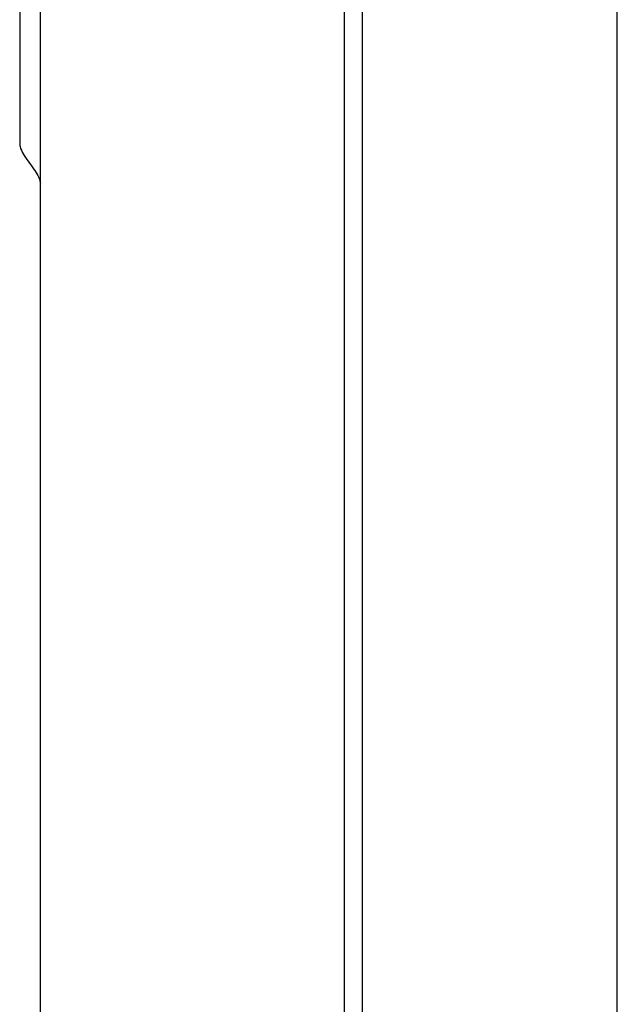
# Model space of a CAD drawing. Units: millimetres. Extents: x -1817 to 228, y -20 to 1725.
# Drawn here: x -248 to -205, y 1506 to 1578 of the extents above; entities that cross this region are included whole.
import ezdxf

# ---------------------------------------------------------------- set-up
doc = ezdxf.new("R2010")
doc.units = ezdxf.units.MM
doc.header["$LTSCALE"] = 65.395
doc.layers.get('0').update_dxf_attribs({"linetype": 'CONTINUOUS'})
doc.layers.add('PR000_002_02_BL39', color=7, linetype='CONTINUOUS')

# ---------------------------------------------------------------- blocks, each defined once
blk = doc.blocks.new('TC-9300088_3D')
at = {"layer": 'PR000_002_02_BL39', "color": 9, "linetype": 'Continuous'}
for p, q in [((-172.526, 855.575), (-172.526, 1013.369)), ((-214.408, 912.131), (-214.408, 942.33)), ((-214.408, 911.696), (-214.408, 912.131)), ((-214.408, 911.321), (-214.408, 911.696)), ((-214.408, 908.463), (-214.408, 911.321)), ((-172.526, 833.009), (-172.526, 855.575))]:
    blk.add_line(p, q, dxfattribs=at)
at = {"layer": 'PR000_002_02_BL39', "color": 3, "linetype": 'Continuous'}
for p, q in [((-215.908, 942.065), (-215.908, 911.321)), ((-192.325, 908.611), (-192.325, 925.438)), ((-191.026, 909.261), (-191.026, 923.494)), ((-215.908, 911.321), (-215.906, 911.26)), ((-191.026, 908.789), (-191.026, 909.261)), ((-191.026, 908.611), (-191.026, 908.789)), ((-214.4, 828.501), (-214.4, 908.287)), ((-192.325, 891.784), (-192.325, 908.611)), ((-191.026, 906.667), (-191.026, 908.611)), ((-191.026, 892.434), (-191.026, 906.667)), ((-191.026, 891.962), (-191.026, 892.434)), ((-192.325, 874.958), (-192.325, 891.784)), ((-191.026, 891.784), (-191.026, 891.962)), ((-191.026, 889.841), (-191.026, 891.784)), ((-191.026, 875.607), (-191.026, 889.841)), ((-191.026, 875.135), (-191.026, 875.607)), ((-191.026, 874.958), (-191.026, 875.135)), ((-192.325, 858.131), (-192.325, 874.958)), ((-191.026, 873.014), (-191.026, 874.958)), ((-191.026, 858.78), (-191.026, 873.014)), ((-191.026, 858.309), (-191.026, 858.78)), ((-192.325, 841.304), (-192.325, 858.131)), ((-191.026, 858.131), (-191.026, 858.309)), ((-191.026, 856.187), (-191.026, 858.131)), ((-191.026, 841.953), (-191.026, 856.187))]:
    blk.add_line(p, q, dxfattribs=at)
at = {"layer": 'PR000_002_02_BL39', "color": 7, "linetype": 'Continuous'}
for p, q in [((-192.325, 908.611), (-192.325, 925.438)), ((-192.325, 891.784), (-192.325, 908.611)), ((-192.325, 874.958), (-192.325, 891.784)), ((-192.325, 858.131), (-192.325, 874.958)), ((-192.325, 841.304), (-192.325, 858.131))]:
    blk.add_line(p, q, dxfattribs=at)
at = {"layer": 'PR000_002_02_BL39', "color": 3, "linetype": 'Continuous'}
blk.add_arc((-216.208, 908.286), 1.809, 0.04108, 5.60937, dxfattribs=at)
for points, knots in [([(-215.906, 911.26), (-215.902, 911.209), (-215.858, 910.976), (-215.751, 910.76), (-215.657, 910.6)], [0, 0, 0, 0, 0.21368, 1, 1, 1, 1]), ([(-215.657, 910.6), (-215.433, 910.217), (-214.909, 909.587), (-214.464, 908.843), (-214.408, 908.463)], [0, 0, 0, 0, 0.535579, 1, 1, 1, 1])]:
    blk.add_open_spline(points, degree=3, knots=knots, dxfattribs=at)

msp = doc.modelspace()

# ---------------------------------------------------------------- block references
msp.add_blockref('TC-9300088_3D', (-32.071, 657.33))

doc.saveas('drawing.dxf')
